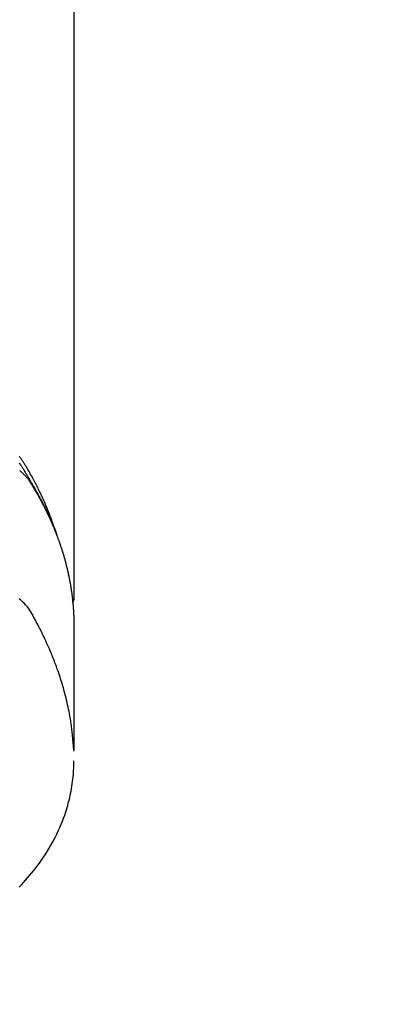
# Model space of a CAD drawing. Extents: x 0 to 26473, y -13 to 8857.
# Drawn here: x 17486 to 17511, y 6504 to 6570 of the extents above; entities that cross this region are included whole.
import ezdxf

# ---------------------------------------------------------------- set-up
doc = ezdxf.new("R2010")
doc.units = 0
doc.header["$LTSCALE"] = 50
doc.header["$MEASUREMENT"] = 0
doc.layers.get('0').update_dxf_attribs({"linetype": 'CONTINUOUS'})
doc.layers.add('150-機器', color=8, linetype='CONTINUOUS')
doc.layers.add('160-文字', color=254, linetype='CONTINUOUS')
doc.styles.add('KH001', font='txt')
doc.dimstyles.new('KH1xx030', dxfattribs={"dimscale": 30, "dimtxt": 2, "dimasz": 0.6, "dimexe": 0.3, "dimexo": 1.2, "dimgap": 0.5, "dimtad": 3, "dimdec": 1, "dimdsep": 46, "dimlunit": 6, "dimtxsty": 'KH001', "dimblk": 'DOT', "dimcen": 1, "dimdle": 1, "dimclrd": 256, "dimclre": 256, "dimclrt": 256, "dimadec": 0, "dimazin": 0, "dimtfac": 1, "dimtdec": 1, "dimtix": 1, "dimtmove": 2, "dimatfit": 3, "dimldrblk": 'CLOSEDBLANK', "dimfxl": 1, "dimtolj": 1, "dimtzin": 0, "dimlwd": -1, "dimlwe": -1, "dimarcsym": 0})

# ---------------------------------------------------------------- blocks, each defined once
blk = doc.blocks.new('_ClosedBlank')
at = {"color": 0, "linetype": 'ByBlock', "lineweight": -2}
for p, q in [((-1, 0.1667), (0, 0)), ((-1, 0.1667), (-1, -0.1667)), ((0, 0), (-1, -0.1667))]:
    blk.add_line(p, q, dxfattribs=at)
blk = doc.blocks.new('_Dot')
at = {"color": 0, "linetype": 'ByBlock', "lineweight": -2}
blk.add_line((-0.5, 0), (-1, 0), dxfattribs=at)
at = {"color": 0, "linetype": 'ByBlock', "const_width": 0.5}
blk.add_lwpolyline([(-0.25, 0, 1), (0.25, 0, 1)], format="xyb", close=True, dxfattribs=at)
blk = doc.blocks.new('F402_H')
at = {"layer": '150-機器', "color": 13, "linetype": 'Continuous'}
blk.add_line((22.939, -188.142), (22.939, -261.807), dxfattribs=at)
for points in [[(21.583, -256.961), (21.563, -256.897), (21.543, -256.832), (21.522, -256.768), (21.501, -256.704), (21.483, -256.65), (21.464, -256.596), (21.445, -256.543), (21.426, -256.489), (21.417, -256.467), (21.409, -256.445), (21.401, -256.423), (21.393, -256.401), (21.38, -256.365), (21.367, -256.329), (21.354, -256.294), (21.341, -256.258), (21.329, -256.227), (21.317, -256.196), (21.306, -256.165), (21.294, -256.133), (21.28, -256.098), (21.266, -256.062), (21.252, -256.026), (21.238, -255.991), (21.214, -255.929), (21.189, -255.866), (21.164, -255.804), (21.139, -255.742), (21.128, -255.716), (21.117, -255.69), (21.106, -255.663), (21.095, -255.637), (21.084, -255.61), (21.073, -255.583), (21.062, -255.557), (21.051, -255.53), (21.039, -255.503), (21.028, -255.477), (21.016, -255.45), (21.005, -255.423), (20.997, -255.406), (20.99, -255.388), (20.982, -255.37), (20.975, -255.352), (20.959, -255.317), (20.943, -255.282), (20.928, -255.247), (20.912, -255.212), (20.9, -255.185), (20.888, -255.158), (20.877, -255.132), (20.865, -255.105), (20.849, -255.07), (20.833, -255.035), (20.816, -255), (20.8, -254.965), (20.788, -254.938), (20.776, -254.912), (20.764, -254.885), (20.751, -254.859), (20.739, -254.832), (20.726, -254.806), (20.714, -254.779), (20.701, -254.753), (20.693, -254.735), (20.685, -254.718), (20.676, -254.7), (20.668, -254.682), (20.659, -254.665), (20.651, -254.647), (20.642, -254.63), (20.634, -254.612), (20.612, -254.569), (20.591, -254.525), (20.569, -254.481), (20.548, -254.437), (20.531, -254.402), (20.513, -254.367), (20.496, -254.332), (20.478, -254.297), (20.46, -254.262), (20.442, -254.227), (20.424, -254.192), (20.406, -254.157), (20.395, -254.135), (20.383, -254.113), (20.372, -254.091), (20.36, -254.069), (20.34, -254.03), (20.319, -253.991), (20.298, -253.952), (20.278, -253.913), (20.259, -253.878), (20.24, -253.843), (20.222, -253.809), (20.203, -253.774), (20.189, -253.748), (20.174, -253.722), (20.16, -253.696), (20.146, -253.67), (20.132, -253.644), (20.117, -253.618), (20.103, -253.591), (20.088, -253.565), (20.078, -253.548), (20.069, -253.531), (20.059, -253.514), (20.049, -253.496), (20.01, -253.427), (19.97, -253.357), (19.931, -253.288), (19.891, -253.219), (19.875, -253.193), (19.86, -253.168), (19.845, -253.142), (19.83, -253.116), (19.815, -253.09), (19.799, -253.064), (19.784, -253.039), (19.769, -253.013), (19.759, -252.995), (19.748, -252.978), (19.738, -252.961), (19.727, -252.944), (19.701, -252.901), (19.675, -252.858), (19.648, -252.815), (19.622, -252.772), (19.596, -252.729), (19.569, -252.686), (19.542, -252.644), (19.516, -252.601), (19.494, -252.566), (19.471, -252.531), (19.448, -252.497), (19.425, -252.463), (19.401, -252.43), (19.376, -252.398), (19.351, -252.366), (19.325, -252.334), (19.3, -252.305), (19.274, -252.275)], [(19.265, -252.706), (19.309, -252.771), (19.352, -252.837), (19.372, -252.868), (19.392, -252.898), (19.412, -252.929), (19.432, -252.96), (19.455, -252.995), (19.478, -253.031), (19.501, -253.066), (19.524, -253.101), (19.571, -253.176), (19.617, -253.251), (19.664, -253.326), (19.71, -253.401), (19.729, -253.432), (19.748, -253.462), (19.767, -253.493), (19.786, -253.524), (19.812, -253.567), (19.837, -253.609), (19.862, -253.652), (19.887, -253.695), (19.917, -253.751), (19.947, -253.807), (19.977, -253.863), (20.008, -253.918), (20.033, -253.96), (20.059, -254.001), (20.084, -254.043), (20.11, -254.084), (20.128, -254.113), (20.145, -254.142), (20.162, -254.171), (20.18, -254.2), (20.231, -254.286), (20.283, -254.373), (20.334, -254.46), (20.384, -254.548), (20.411, -254.593), (20.437, -254.639), (20.463, -254.685), (20.489, -254.731), (20.508, -254.764), (20.526, -254.798), (20.544, -254.831), (20.563, -254.865), (20.581, -254.898), (20.599, -254.932), (20.617, -254.965), (20.636, -254.998), (20.66, -255.044), (20.685, -255.091), (20.71, -255.137), (20.734, -255.183), (20.761, -255.233), (20.788, -255.284), (20.814, -255.335), (20.84, -255.385), (20.857, -255.419), (20.875, -255.453), (20.892, -255.486), (20.909, -255.52), (20.926, -255.554), (20.943, -255.587), (20.961, -255.621), (20.978, -255.655), (20.995, -255.688), (21.011, -255.722), (21.028, -255.756), (21.045, -255.789), (21.078, -255.857), (21.111, -255.924), (21.144, -255.992), (21.177, -256.06), (21.189, -256.085), (21.202, -256.11), (21.214, -256.136), (21.226, -256.161), (21.246, -256.204), (21.267, -256.246), (21.287, -256.288), (21.307, -256.331), (21.329, -256.378), (21.35, -256.424), (21.371, -256.471), (21.393, -256.518), (21.417, -256.574), (21.442, -256.629), (21.466, -256.684), (21.49, -256.74), (21.501, -256.765), (21.512, -256.791), (21.523, -256.816), (21.533, -256.842), (21.554, -256.893), (21.576, -256.944), (21.596, -256.995), (21.617, -257.047), (21.632, -257.086), (21.647, -257.124), (21.662, -257.163), (21.677, -257.202), (21.686, -257.227), (21.696, -257.253), (21.705, -257.279), (21.715, -257.305), (21.734, -257.361), (21.754, -257.417), (21.773, -257.473), (21.792, -257.529)], [(19.277, -253.206), (19.321, -253.241), (19.364, -253.276), (19.399, -253.305), (19.434, -253.335), (19.469, -253.366), (19.503, -253.397), (19.529, -253.422), (19.556, -253.447), (19.582, -253.472), (19.608, -253.498), (19.633, -253.524), (19.658, -253.55), (19.682, -253.576), (19.706, -253.602), (19.742, -253.642), (19.777, -253.683), (19.811, -253.725), (19.844, -253.768), (19.868, -253.801), (19.892, -253.834), (19.916, -253.867), (19.938, -253.901), (19.956, -253.929), (19.974, -253.956), (19.991, -253.984), (20.009, -254.012), (20.028, -254.042), (20.047, -254.073), (20.066, -254.104), (20.085, -254.135), (20.108, -254.171), (20.13, -254.208), (20.153, -254.245), (20.175, -254.281), (20.193, -254.312), (20.212, -254.343), (20.23, -254.374), (20.249, -254.404), (20.267, -254.435), (20.285, -254.466), (20.303, -254.497), (20.321, -254.528), (20.34, -254.558), (20.358, -254.589), (20.376, -254.62), (20.394, -254.651), (20.412, -254.682), (20.43, -254.712), (20.447, -254.743), (20.465, -254.774), (20.487, -254.813), (20.51, -254.853), (20.532, -254.892), (20.554, -254.932), (20.573, -254.967), (20.592, -255.001), (20.611, -255.036), (20.631, -255.071), (20.648, -255.102), (20.665, -255.133), (20.682, -255.164), (20.699, -255.195), (20.729, -255.251), (20.759, -255.307), (20.789, -255.363), (20.818, -255.419), (20.828, -255.438), (20.838, -255.457), (20.847, -255.475), (20.857, -255.494), (20.876, -255.531), (20.895, -255.569), (20.915, -255.606), (20.934, -255.644), (20.95, -255.675), (20.966, -255.706), (20.982, -255.737), (20.998, -255.768), (21.01, -255.793), (21.022, -255.818), (21.034, -255.843), (21.047, -255.868), (21.062, -255.9), (21.077, -255.931), (21.093, -255.962), (21.108, -255.994), (21.121, -256.019), (21.133, -256.044), (21.145, -256.069), (21.157, -256.094), (21.169, -256.119), (21.18, -256.144), (21.192, -256.169), (21.204, -256.194), (21.213, -256.213), (21.222, -256.232), (21.231, -256.25), (21.24, -256.269), (21.258, -256.307), (21.275, -256.345), (21.293, -256.383), (21.31, -256.421), (21.321, -256.446), (21.332, -256.471), (21.343, -256.496), (21.355, -256.521), (21.369, -256.553), (21.383, -256.584), (21.397, -256.616), (21.412, -256.647), (21.423, -256.672), (21.434, -256.697), (21.445, -256.723), (21.455, -256.748), (21.472, -256.786), (21.488, -256.824), (21.505, -256.861), (21.521, -256.899), (21.532, -256.925), (21.542, -256.95), (21.553, -256.975), (21.564, -257.001), (21.579, -257.038), (21.595, -257.076), (21.611, -257.114), (21.626, -257.152), (21.639, -257.184), (21.651, -257.215), (21.664, -257.247), (21.677, -257.278), (21.687, -257.304), (21.697, -257.329), (21.708, -257.355), (21.718, -257.38), (21.733, -257.418), (21.747, -257.456), (21.762, -257.494), (21.777, -257.533), (21.789, -257.564), (21.801, -257.596), (21.813, -257.628), (21.825, -257.66), (21.842, -257.704), (21.858, -257.749), (21.874, -257.793), (21.89, -257.838), (21.904, -257.876), (21.918, -257.914), (21.931, -257.952), (21.945, -257.99), (21.959, -258.029), (21.972, -258.067), (21.986, -258.105), (21.999, -258.143), (22.008, -258.169), (22.016, -258.194), (22.024, -258.22), (22.033, -258.246), (22.046, -258.284), (22.058, -258.322), (22.071, -258.36), (22.084, -258.398), (22.096, -258.437), (22.109, -258.475), (22.121, -258.514), (22.134, -258.552), (22.142, -258.578), (22.15, -258.603), (22.158, -258.629), (22.166, -258.655), (22.177, -258.693), (22.189, -258.731), (22.201, -258.77), (22.212, -258.808), (22.232, -258.872), (22.251, -258.936), (22.27, -259), (22.288, -259.065), (22.303, -259.116), (22.317, -259.167), (22.331, -259.219), (22.345, -259.27), (22.355, -259.308), (22.366, -259.347), (22.376, -259.385), (22.386, -259.424), (22.396, -259.462), (22.406, -259.501), (22.416, -259.54), (22.426, -259.578), (22.439, -259.63), (22.451, -259.681), (22.463, -259.733), (22.476, -259.785), (22.485, -259.823), (22.494, -259.862), (22.504, -259.901), (22.513, -259.939), (22.522, -259.978), (22.53, -260.017), (22.539, -260.055), (22.548, -260.094), (22.561, -260.158), (22.575, -260.223), (22.588, -260.288), (22.601, -260.352), (22.612, -260.404), (22.622, -260.455), (22.632, -260.507), (22.642, -260.559), (22.647, -260.585), (22.652, -260.611), (22.657, -260.636), (22.662, -260.662), (22.672, -260.714), (22.681, -260.766), (22.69, -260.817), (22.699, -260.869), (22.703, -260.895), (22.708, -260.921), (22.712, -260.947), (22.716, -260.973), (22.722, -261.011), (22.729, -261.05), (22.735, -261.089), (22.741, -261.128), (22.745, -261.154), (22.749, -261.18), (22.753, -261.205), (22.757, -261.231), (22.763, -261.27), (22.769, -261.309), (22.774, -261.348), (22.78, -261.386), (22.787, -261.438), (22.794, -261.49), (22.8, -261.542), (22.807, -261.594), (22.812, -261.633), (22.816, -261.672), (22.821, -261.711), (22.826, -261.75), (22.829, -261.775), (22.832, -261.801), (22.835, -261.827), (22.838, -261.853), (22.841, -261.879), (22.844, -261.905), (22.847, -261.931), (22.85, -261.957), (22.851, -261.972), (22.853, -261.988), (22.854, -262.003), (22.856, -262.019), (22.859, -262.056), (22.863, -262.092), (22.866, -262.129), (22.87, -262.165), (22.873, -262.204), (22.877, -262.243), (22.88, -262.282), (22.884, -262.321), (22.886, -262.347), (22.888, -262.373), (22.89, -262.399), (22.892, -262.425), (22.894, -262.451), (22.896, -262.477), (22.898, -262.502), (22.9, -262.528), (22.901, -262.555), (22.903, -262.581), (22.905, -262.607), (22.907, -262.633), (22.907, -262.646), (22.908, -262.659), (22.909, -262.672), (22.91, -262.685), (22.912, -262.724), (22.914, -262.763), (22.916, -262.802), (22.918, -262.841), (22.919, -262.867), (22.92, -262.892), (22.921, -262.918), (22.923, -262.944), (22.924, -262.97), (22.925, -262.996), (22.926, -263.022), (22.928, -263.048), (22.93, -263.113), (22.932, -263.178), (22.934, -263.243), (22.936, -263.308), (22.937, -263.373), (22.937, -263.439), (22.938, -263.504), (22.939, -263.569), (22.939, -263.613), (22.939, -263.656), (22.939, -263.7), (22.94, -263.744), (22.94, -263.833), (22.94, -263.922), (22.94, -264.011), (22.94, -264.1), (22.938, -266.096), (22.937, -268.091), (22.938, -270.087), (22.94, -272.082)], [(22.924, -272.005), (22.908, -271.752), (22.891, -271.499), (22.872, -271.246), (22.849, -270.993), (22.828, -270.798), (22.804, -270.604), (22.779, -270.41), (22.751, -270.216), (22.736, -270.12), (22.722, -270.025), (22.706, -269.929), (22.69, -269.834), (22.665, -269.69), (22.639, -269.546), (22.611, -269.402), (22.582, -269.259), (22.55, -269.104), (22.517, -268.949), (22.482, -268.794), (22.446, -268.64), (22.41, -268.492), (22.372, -268.344), (22.334, -268.196), (22.294, -268.049), (22.262, -267.932), (22.229, -267.816), (22.196, -267.7), (22.162, -267.584), (22.124, -267.46), (22.086, -267.337), (22.047, -267.213), (22.007, -267.09), (21.962, -266.956), (21.917, -266.821), (21.871, -266.687), (21.823, -266.554), (21.794, -266.472), (21.765, -266.391), (21.735, -266.31), (21.705, -266.229), (21.666, -266.126), (21.627, -266.023), (21.587, -265.921), (21.547, -265.819), (21.527, -265.769), (21.508, -265.72), (21.488, -265.671), (21.467, -265.621), (21.409, -265.479), (21.349, -265.338), (21.288, -265.197), (21.227, -265.056), (21.167, -264.921), (21.107, -264.787), (21.045, -264.653), (20.983, -264.519), (20.932, -264.413), (20.881, -264.307), (20.83, -264.202), (20.778, -264.096), (20.731, -264.001), (20.683, -263.906), (20.635, -263.811), (20.587, -263.716), (20.53, -263.607), (20.472, -263.498), (20.414, -263.389), (20.356, -263.279), (20.256, -263.087), (20.154, -262.897), (20.047, -262.709), (19.93, -262.527), (19.876, -262.45), (19.818, -262.374), (19.758, -262.301), (19.696, -262.229), (19.597, -262.125), (19.492, -262.025), (19.383, -261.93), (19.27, -261.84)], [(22.939, -261.793), (22.939, -261.795), (22.939, -261.798), (22.939, -261.8), (22.939, -261.802), (22.939, -261.804), (22.939, -261.807), (22.939, -261.809), (22.939, -261.811), (22.939, -261.813), (22.939, -261.816), (22.938, -261.818), (22.938, -261.82), (22.938, -261.822), (22.938, -261.825), (22.938, -261.827), (22.937, -261.829), (22.937, -261.831), (22.937, -261.834), (22.937, -261.836), (22.936, -261.838), (22.936, -261.84), (22.936, -261.843), (22.935, -261.845), (22.935, -261.847), (22.934, -261.849), (22.934, -261.852), (22.934, -261.854), (22.933, -261.856), (22.933, -261.858), (22.932, -261.86), (22.932, -261.863), (22.931, -261.865), (22.931, -261.867), (22.93, -261.869), (22.93, -261.872), (22.929, -261.874), (22.929, -261.876), (22.928, -261.878), (22.928, -261.88), (22.927, -261.883), (22.926, -261.885), (22.926, -261.887), (22.925, -261.889), (22.924, -261.891), (22.924, -261.894), (22.923, -261.896), (22.922, -261.898), (22.922, -261.9), (22.921, -261.902), (22.92, -261.905), (22.919, -261.907), (22.919, -261.909), (22.918, -261.911), (22.917, -261.913), (22.916, -261.915), (22.915, -261.917), (22.914, -261.92), (22.914, -261.922), (22.913, -261.924), (22.912, -261.926), (22.911, -261.928), (22.91, -261.93), (22.909, -261.932), (22.908, -261.935), (22.907, -261.937), (22.906, -261.939), (22.905, -261.941), (22.904, -261.943), (22.903, -261.945), (22.902, -261.947), (22.901, -261.949), (22.9, -261.951), (22.899, -261.953), (22.898, -261.956), (22.897, -261.958), (22.896, -261.96), (22.894, -261.962), (22.893, -261.964), (22.892, -261.966), (22.891, -261.968), (22.89, -261.97), (22.889, -261.972), (22.887, -261.974), (22.886, -261.976), (22.885, -261.978), (22.884, -261.98), (22.882, -261.982), (22.881, -261.984), (22.88, -261.986), (22.879, -261.988), (22.877, -261.99), (22.876, -261.992), (22.875, -261.994), (22.873, -261.996), (22.872, -261.998), (22.87, -262), (22.869, -262.002), (22.868, -262.004), (22.866, -262.006), (22.865, -262.008), (22.863, -262.01), (22.862, -262.012), (22.86, -262.013), (22.859, -262.015), (22.857, -262.017), (22.856, -262.019), (22.854, -262.021), (22.853, -262.023), (22.851, -262.025), (22.85, -262.027), (22.848, -262.028), (22.847, -262.03), (22.845, -262.032), (22.843, -262.034), (22.842, -262.036), (22.84, -262.038), (22.838, -262.039), (22.837, -262.041), (22.835, -262.043), (22.833, -262.045), (22.832, -262.047), (22.83, -262.048), (22.828, -262.05), (22.827, -262.052), (22.825, -262.054), (22.823, -262.055), (22.821, -262.057)], [(19.252, -281.217), (19.415, -281.046), (19.692, -280.745), (19.96, -280.436), (20.22, -280.121), (20.47, -279.798), (20.619, -279.596), (20.764, -279.392), (20.905, -279.185), (21.043, -278.975), (21.21, -278.707), (21.372, -278.435), (21.526, -278.159), (21.673, -277.88), (21.784, -277.658), (21.889, -277.433), (21.991, -277.207), (22.087, -276.978), (22.168, -276.775), (22.246, -276.57), (22.319, -276.365), (22.389, -276.157), (22.435, -276.013), (22.48, -275.867), (22.522, -275.721), (22.562, -275.575), (22.598, -275.437), (22.632, -275.298), (22.664, -275.16), (22.694, -275.02), (22.7, -274.993), (22.706, -274.965), (22.712, -274.937), (22.717, -274.91), (22.748, -274.751), (22.777, -274.592), (22.804, -274.433), (22.829, -274.273), (22.851, -274.114), (22.871, -273.954), (22.889, -273.793), (22.903, -273.633), (22.91, -273.538), (22.916, -273.444), (22.921, -273.349), (22.925, -273.254), (22.928, -273.169), (22.929, -273.083), (22.931, -272.998), (22.931, -272.913), (22.931, -272.866), (22.93, -272.818), (22.929, -272.771), (22.929, -272.723)]]:
    blk.add_lwpolyline(points, dxfattribs=at)

msp = doc.modelspace()

# ---------------------------------------------------------------- block references
at = {"layer": '150-機器'}
msp.add_blockref('F402_H', (17466.682, 6793.043), dxfattribs=at)

# ---------------------------------------------------------------- leaders
at = {"layer": '160-文字', "annotation_type": 0, "has_hookline": 1, "hookline_direction": 0}
for points, text_width in [([(16756.682, 6812.88), (17031.488, 5283.442), (17032.088, 5283.442)], 1240.62), ([(17027.234, 6805.567), (17327.144, 5538.745), (17327.744, 5538.745)], 1630.62)]:
    msp.add_leader(points, dimstyle='KH1xx030', override={"dimgap": 0.5, "dimtad": 1}, dxfattribs=dict(at, text_width=text_width))
at = {"layer": '160-文字'}
msp.add_leader([(17346.675, 6792.88), (18148.68, 5789.669)], dimstyle='KH1xx030', override={"dimgap": 0.5, "dimtad": 1}, dxfattribs=at)

doc.saveas('drawing.dxf')
